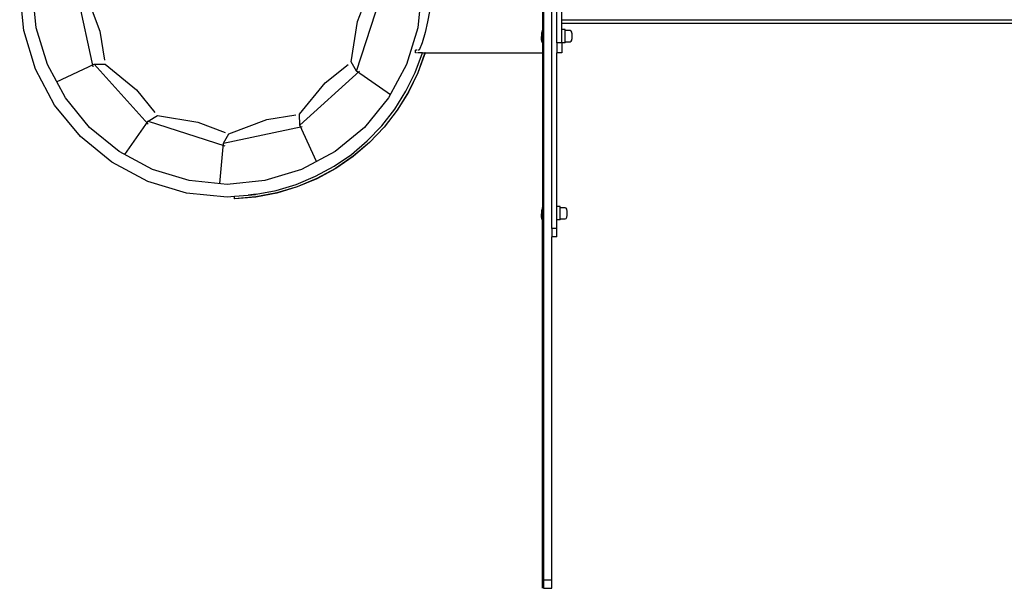
# Model space of a CAD drawing. Units: millimetres. Extents: x -11329 to 344093, y -3372 to 11998.
# Drawn here: x 9730 to 10907, y 5692 to 6371 of the extents above; entities that cross this region are included whole.
import ezdxf

# ---------------------------------------------------------------- set-up
doc = ezdxf.new("R2010")
doc.units = ezdxf.units.MM
doc.layers.add('VP-EQ', color=7, linetype='Continuous', true_color=0x8a3492)
doc.layers.add('VP-SIDE', color=50, linetype='Continuous', plot=False)
doc.layers.get('VP-SIDE').off()

# ---------------------------------------------------------------- blocks, each defined once
blk = doc.blocks.new('2405A')
at = {"layer": 'VP-EQ', "color": 0}
for p, q in [((18255.11, -1140.48), (18255.11, -1083.48)), ((18255.71, -1118.28), (18255.71, -1105.68)), ((18254.09, -1108.38), (18254.09, -1115.58)), ((18254.11, -1108.33), (18254.11, -1115.63)), ((18256.31, -1115.58), (18256.31, -1108.38)), ((18198.26, -1111.74), (18200.26, -1121.16)), ((18192.01, -1116.81), (18191.54, -1111.98)), ((18193.52, -1116.51), (18193.07, -1111.98)), ((18199.4, -1112.37), (18201.11, -1116.92)), ((18231.78, -1121.67), (18234.76, -1112.51)), ((18231.9, -1115.76), (18233.17, -1112.49)), ((18239.54, -1111.98), (18239.09, -1116.51)), ((18254, -1112.83), (18254.01, -1116.77)), ((18240.48, -1114.54), (18240.27, -1115.8)), ((18231.12, -1120.55), (18231.9, -1115.76)), ((18240.27, -1115.8), (18239.98, -1117.05)), ((18254.09, -1115.58), (18254.11, -1115.63)), ((18254.11, -1115.63), (18254.11, -1119.48)), ((18373.19, -1115.58), (18256.31, -1115.58)), ((18256.31, -1115.98), (18256.31, -1115.58)), ((18314.97, -1115.98), (18256.31, -1115.98)), ((18256.31, -1116.7), (18256.31, -1115.98)), ((18193.42, -1121.46), (18192.01, -1116.81)), ((18194.84, -1120.87), (18193.52, -1116.51)), ((18201.11, -1116.92), (18201.65, -1120.38)), ((18239.09, -1116.51), (18237.77, -1120.87)), ((18239.98, -1117.05), (18239.61, -1118.28)), ((18253.9, -1117.94), (18253.91, -1117.07)), ((18253.96, -1116.78), (18253.91, -1117.07)), ((18253.96, -1116.78), (18253.95, -1118.24)), ((18253.96, -1116.77), (18253.96, -1116.78)), ((18253.96, -1116.77), (18254.01, -1116.77)), ((18254.01, -1116.77), (18254, -1118.24)), ((18256.71, -1116.7), (18256.31, -1116.7)), ((18256.31, -1118.28), (18256.31, -1116.7)), ((18256.71, -1116.83), (18256.71, -1116.7)), ((18257.31, -1116.83), (18256.71, -1116.83)), ((18256.71, -1118.16), (18256.71, -1116.83)), ((18257.42, -1116.9), (18257.31, -1116.83)), ((18257.49, -1117.02), (18257.42, -1116.9)), ((18257.52, -1117.12), (18257.49, -1117.02)), ((18257.53, -1117.21), (18257.52, -1117.12)), ((18257.55, -1117.38), (18257.53, -1117.21)), ((18257.53, -1117.79), (18257.55, -1117.62)), ((18257.55, -1117.62), (18257.55, -1117.38)), ((18239.61, -1118.28), (18239.26, -1119.18)), ((18253.95, -1118.24), (18253.9, -1117.94)), ((18253.95, -1118.24), (18254, -1118.24)), ((18254, -1118.24), (18254.01, -1119.48)), ((18256.31, -1118.28), (18255.71, -1118.28)), ((18255.71, -1118.28), (18255.71, -1119.48)), ((18256.31, -1118.3), (18256.31, -1118.28)), ((18256.71, -1118.3), (18256.31, -1118.3)), ((18256.31, -1118.3), (18256.31, -1119.48)), ((18256.71, -1118.16), (18257.31, -1118.16)), ((18256.71, -1118.3), (18256.71, -1118.16)), ((18257.31, -1118.16), (18257.42, -1118.1)), ((18257.42, -1118.1), (18257.49, -1117.98)), ((18257.49, -1117.98), (18257.52, -1117.88)), ((18257.52, -1117.88), (18257.53, -1117.79)), ((18238.79, -1121.84), (18239.66, -1119.48)), ((18239.02, -1119.18), (18238.81, -1119.18)), ((18238.81, -1119.48), (18238.81, -1119.18)), ((18238.93, -1119.48), (18238.81, -1119.48)), ((18239.66, -1119.48), (18239.05, -1119.48)), ((18239.96, -1119.48), (18239.09, -1121.87)), ((18239.97, -1119.49), (18239.1, -1121.89)), ((18239.26, -1119.18), (18239.14, -1119.18)), ((18239.68, -1119.48), (18239.66, -1119.48)), ((18239.68, -1119.48), (18239.96, -1119.48)), ((18239.97, -1119.49), (18239.96, -1119.48)), ((18239.96, -1119.48), (18254.01, -1119.48)), ((18254.11, -1119.48), (18254.01, -1119.48)), ((18254.01, -1119.48), (18254.01, -1137.98)), ((18254.11, -1119.48), (18254.11, -1182.48)), ((18256.31, -1119.48), (18255.71, -1119.48)), ((18255.71, -1137.86), (18255.71, -1119.48)), ((18196.99, -1124.88), (18194.84, -1120.87)), ((18195.95, -1122.94), (18200.45, -1120.85)), ((18200.45, -1120.85), (18201.75, -1120.83)), ((18200.45, -1120.85), (18206.89, -1128.01)), ((18201.75, -1120.83), (18205.5, -1123.91)), ((18228.05, -1123.06), (18230.78, -1120.87)), ((18231.78, -1121.67), (18231.12, -1120.55)), ((18237.77, -1120.87), (18235.62, -1124.88)), ((18195.71, -1125.74), (18193.42, -1121.46)), ((18224.99, -1128.12), (18232.15, -1121.67)), ((18235.82, -1124.5), (18231.78, -1121.67)), ((18237.68, -1124.09), (18238.79, -1121.84)), ((18239.09, -1121.87), (18237.98, -1124.17)), ((18239.1, -1121.89), (18237.99, -1124.18)), ((18224.97, -1126.82), (18228.05, -1123.06)), ((18205.5, -1123.91), (18207.7, -1126.64)), ((18236.35, -1126.22), (18237.68, -1124.09)), ((18237.98, -1124.17), (18236.64, -1126.34)), ((18237.99, -1124.18), (18236.65, -1126.35)), ((18198.79, -1129.49), (18195.71, -1125.74)), ((18199.88, -1128.4), (18196.99, -1124.88)), ((18235.62, -1124.88), (18232.73, -1128.4)), ((18206.9, -1127.65), (18208.01, -1126.98)), ((18208.01, -1126.98), (18212.81, -1127.76)), ((18221.06, -1127.45), (18224.52, -1126.92)), ((18224.99, -1128.12), (18224.97, -1126.82)), ((18234.81, -1128.2), (18236.35, -1126.22)), ((18236.64, -1126.34), (18235.08, -1128.36)), ((18236.65, -1126.35), (18235.09, -1128.37)), ((18204.08, -1131.66), (18206.9, -1127.65)), ((18206.9, -1127.65), (18216.06, -1130.62)), ((18212.81, -1127.76), (18216.07, -1129.03)), ((18216.51, -1129.17), (18221.06, -1127.45)), ((18227.01, -1132.47), (18224.99, -1128.12)), ((18233.07, -1130.01), (18234.81, -1128.2)), ((18203.4, -1131.29), (18199.88, -1128.4)), ((18215.88, -1130.3), (18225.3, -1128.3)), ((18215.88, -1130.3), (18216.51, -1129.17)), ((18232.73, -1128.4), (18229.21, -1131.29)), ((18235.08, -1128.36), (18233.32, -1130.2)), ((18235.09, -1128.37), (18233.33, -1130.21)), ((18202.54, -1132.57), (18198.79, -1129.49)), ((18215.45, -1135.12), (18215.88, -1130.3)), ((18231.16, -1131.63), (18233.07, -1130.01)), ((18233.32, -1130.2), (18231.38, -1131.86)), ((18233.33, -1130.21), (18231.39, -1131.87)), ((18207.42, -1133.44), (18203.4, -1131.29)), ((18229.21, -1131.29), (18225.2, -1133.44)), ((18229.09, -1133.05), (18231.16, -1131.63)), ((18206.83, -1134.86), (18202.54, -1132.57)), ((18231.38, -1131.86), (18229.28, -1133.3)), ((18231.39, -1131.87), (18229.29, -1133.31)), ((18211.77, -1134.76), (18207.42, -1133.44)), ((18225.2, -1133.44), (18220.84, -1134.76)), ((18226.89, -1134.25), (18229.09, -1133.05)), ((18229.28, -1133.3), (18227.05, -1134.52)), ((18229.29, -1133.31), (18227.05, -1134.54)), ((18211.47, -1136.27), (18206.83, -1134.86)), ((18216.31, -1135.21), (18211.77, -1134.76)), ((18220.84, -1134.76), (18216.31, -1135.21)), ((18222.17, -1135.95), (18224.57, -1135.22)), ((18224.57, -1135.22), (18226.89, -1134.25)), ((18227.05, -1134.52), (18224.69, -1135.51)), ((18227.05, -1134.54), (18224.7, -1135.52)), ((18216.31, -1136.75), (18211.47, -1136.27)), ((18219.8, -1136.4), (18218.83, -1136.5)), ((18218.83, -1136.5), (18219.71, -1136.42)), ((18219.71, -1136.42), (18219.8, -1136.4)), ((18222.25, -1136.24), (18219.75, -1136.72)), ((18222.26, -1136.26), (18219.76, -1136.74)), ((18219.8, -1136.4), (18222.17, -1135.95)), ((18224.69, -1135.51), (18222.25, -1136.24)), ((18224.7, -1135.52), (18222.26, -1136.26)), ((18217.21, -1136.66), (18216.31, -1136.75)), ((18217.21, -1136.64), (18218.83, -1136.5)), ((18217.21, -1136.66), (18217.21, -1136.64)), ((18217.21, -1136.94), (18217.21, -1136.66)), ((18219.75, -1136.72), (18217.21, -1136.94)), ((18217.22, -1136.95), (18217.21, -1136.94)), ((18219.76, -1136.74), (18217.22, -1136.95)), ((18253.9, -1139.15), (18253.91, -1138.28)), ((18253.96, -1137.99), (18253.91, -1138.28)), ((18253.96, -1137.99), (18253.95, -1139.45)), ((18253.96, -1137.98), (18253.96, -1137.99)), ((18253.96, -1137.98), (18254.01, -1137.98)), ((18254.01, -1137.98), (18254, -1139.45)), ((18256.11, -1137.86), (18255.71, -1137.86)), ((18255.71, -1139.46), (18255.71, -1137.86)), ((18256.11, -1138), (18256.11, -1137.86)), ((18256.71, -1138), (18256.11, -1138)), ((18256.11, -1139.33), (18256.11, -1138)), ((18256.82, -1138.06), (18256.71, -1138)), ((18256.89, -1138.19), (18256.82, -1138.06)), ((18256.92, -1138.29), (18256.89, -1138.19)), ((18256.93, -1138.38), (18256.92, -1138.29)), ((18256.95, -1138.55), (18256.93, -1138.38)), ((18256.93, -1138.96), (18256.95, -1138.79)), ((18256.95, -1138.79), (18256.95, -1138.55)), ((18253.95, -1139.45), (18253.9, -1139.15)), ((18253.95, -1139.45), (18254, -1139.45)), ((18254.01, -1183.48), (18254, -1139.45)), ((18256.11, -1139.46), (18255.71, -1139.46)), ((18255.71, -1140.48), (18255.71, -1139.46)), ((18256.11, -1139.33), (18256.71, -1139.33)), ((18256.11, -1139.46), (18256.11, -1139.33)), ((18256.71, -1139.33), (18256.82, -1139.27)), ((18256.82, -1139.27), (18256.89, -1139.15)), ((18256.89, -1139.15), (18256.92, -1139.05)), ((18256.92, -1139.05), (18256.93, -1138.96)), ((18255.71, -1140.48), (18255.11, -1140.48)), ((18255.11, -1140.48), (18255.11, -1141.48)), ((18255.71, -1141.48), (18255.71, -1140.48)), ((18255.71, -1141.48), (18255.11, -1141.48)), ((18255.11, -1182.48), (18255.11, -1141.48)), ((18254.11, -1182.48), (18255.11, -1182.48)), ((18254.11, -1182.48), (18254.11, -1183.48)), ((18254.11, -1183.48), (18255.11, -1183.48)), ((18255.11, -1183.48), (18255.11, -1182.48))]:
    blk.add_line(p, q, dxfattribs=at)
blk = doc.blocks.new('VPL-19-2405A')
at = {"layer": 'VP-SIDE', "color": 0, "xscale": 10, "yscale": 10, "zscale": 10}
blk.add_blockref('2405A', (-172185, 17526.8), dxfattribs=at)

msp = doc.modelspace()

# ---------------------------------------------------------------- block references
msp.add_blockref('VPL-19-2405A', (0, 0))

doc.saveas('drawing.dxf')
